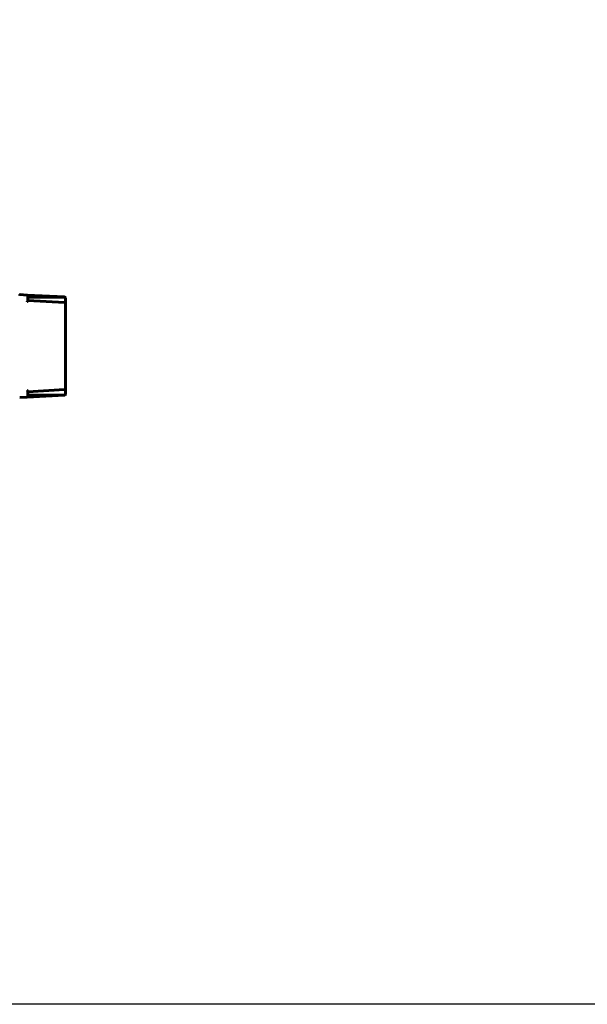
# Model space of a CAD drawing. Units: millimetres. Extents: x 627 to 42162, y 614 to 5540.
# Drawn here: x 31815 to 32860, y 614 to 2428 of the extents above; entities that cross this region are included whole.
import ezdxf

# ---------------------------------------------------------------- set-up
doc = ezdxf.new("R2010")
doc.units = ezdxf.units.MM
doc.linetypes.add('K5LT_BASIC', pattern=[0])
doc.layers.add('Все виды', color=7, linetype='Continuous')
doc.layers.add('Каталог', color=7, linetype='Continuous')

msp = doc.modelspace()

# ---------------------------------------------------------------- linework, layer by layer
at = {"layer": 'Все виды', "linetype": 'K5LT_BASIC', "lineweight": 60}
for p, q in [((31815.129, 1921.263), (31828.934, 1920.54)), ((31828.934, 1920.54), (31897.676, 1916.937)), ((31829.881, 1919.541), (31829.881, 1913.407)), ((31829.881, 1916.868), (31897.677, 1916.848)), ((31829.881, 1913.407), (31829.881, 1910.036)), ((31897.724, 1906.735), (31829.881, 1910.642)), ((31899.381, 1915.14), (31899.381, 1904.734)), ((31899.381, 1904.739), (31899.381, 1904.74)), ((31899.381, 1904.734), (31899.381, 1748.281)), ((31897.726, 1746.279), (31829.881, 1742.372)), ((31829.881, 1742.979), (31829.881, 1739.607)), ((31899.381, 1748.281), (31899.381, 1737.875)), ((31899.381, 1748.275), (31899.381, 1748.275)), ((31815.129, 1731.751), (31828.934, 1732.475)), ((31828.934, 1732.475), (31897.676, 1736.077)), ((31829.881, 1739.607), (31829.881, 1733.473)), ((31829.881, 1736.146), (31897.677, 1736.166))]:
    msp.add_line(p, q, dxfattribs=at)
for centre, radius, start, end in [((31815.181, 1922.262), 1, 180, 267), ((31828.881, 1919.541), 1, 0, 87), ((31897.581, 1915.14), 1.8, 78.415293, 87), ((31897.581, 1915.14), 1.8, 0, 78.415293), ((31897.583, 1904.735), 1.798, 0.062354, 4.75929), ((31897.583, 1904.735), 1.798, 0.062354, 4.759248), ((31897.583, 1748.28), 1.798, 355.240752, 359.937646), ((31897.583, 1748.28), 1.798, 355.240752, 359.937646), ((31828.881, 1733.473), 1, 273, 0), ((31897.581, 1737.875), 1.8, 273, 281.584689), ((31897.581, 1737.875), 1.8, 281.584689, 0)]:
    msp.add_arc(centre, radius, start, end, dxfattribs=at)
for points, knots in [([(31829.881, 1910.036), (31829.881, 1909.989), (31829.872, 1909.891), (31829.831, 1909.719), (31829.768, 1909.544), (31829.686, 1909.353), (31829.594, 1909.163), (31829.468, 1908.928), (31829.318, 1908.665), (31829.136, 1908.36), (31829.005, 1908.148), (31828.934, 1908.033)], [0, 0, 0, 0, 1.02935681, 2.09120973, 3.46651139, 4.34180461, 5.565815, 6.84050996, 8.45073241, 10.06093181, 12, 12, 12, 12]), ([(31897.943, 1916.903), (31897.895, 1916.897), (31897.854, 1916.89), (31897.805, 1916.883), (31897.733, 1916.872), (31897.696, 1916.869), (31897.682, 1916.869), (31897.671, 1916.871), (31897.668, 1916.844), (31897.674, 1916.837), (31897.677, 1916.848)], [0, 0, 0, 0, 3.67469748, 7.32849235, 8.27521224, 8.66071256, 9.12015084, 9.35550641, 10.17815059, 11, 11, 11, 11]), ([(31897.943, 1906.711), (31897.905, 1906.707), (31897.816, 1906.697), (31897.726, 1906.682), (31897.676, 1906.674)], [0, 0, 0, 0, 2.15532982, 5, 5, 5, 5]), ([(31897.724, 1906.735), (31897.751, 1906.734), (31897.79, 1906.731), (31897.827, 1906.727), (31897.853, 1906.724), (31897.878, 1906.721), (31897.908, 1906.717), (31897.932, 1906.713), (31897.943, 1906.711)], [0, 0, 0, 0, 1.75841917, 3.26353601, 4.84156967, 6.55344876, 8.08341412, 9, 9, 9, 9]), ([(31897.943, 1906.711), (31898, 1906.696), (31898.126, 1906.655), (31898.34, 1906.556), (31898.537, 1906.424), (31898.703, 1906.279), (31898.835, 1906.143), (31898.968, 1905.978), (31899.082, 1905.803), (31899.176, 1905.624), (31899.247, 1905.457), (31899.315, 1905.252), (31899.368, 1905.011), (31899.381, 1904.828), (31899.381, 1904.734)], [0, 0, 0, 0, 0.83764119, 1.91198211, 3.50860331, 4.48777841, 5.44153231, 6.62904937, 8.07170375, 9.09124925, 10.25653521, 11.41857986, 13.12544955, 15, 15, 15, 15]), ([(31829.881, 1742.979), (31829.881, 1743.025), (31829.872, 1743.123), (31829.831, 1743.296), (31829.768, 1743.471), (31829.686, 1743.661), (31829.594, 1743.851), (31829.468, 1744.087), (31829.318, 1744.349), (31829.136, 1744.655), (31829.005, 1744.866), (31828.934, 1744.982)], [0, 0, 0, 0, 1.02935681, 2.09120972, 3.46651138, 4.3418046, 5.56581499, 6.84050995, 8.4507324, 10.0609318, 12, 12, 12, 12]), ([(31897.943, 1746.304), (31897.905, 1746.307), (31897.816, 1746.318), (31897.726, 1746.332), (31897.676, 1746.341)], [0, 0, 0, 0, 2.15532916, 5, 5, 5, 5]), ([(31897.943, 1746.304), (31897.905, 1746.297), (31897.838, 1746.287), (31897.751, 1746.281), (31897.726, 1746.279)], [0, 0, 0, 0, 3.62675179, 5, 5, 5, 5]), ([(31897.943, 1746.304), (31898, 1746.318), (31898.126, 1746.359), (31898.34, 1746.458), (31898.537, 1746.591), (31898.703, 1746.735), (31898.835, 1746.871), (31898.968, 1747.036), (31899.082, 1747.211), (31899.176, 1747.39), (31899.247, 1747.558), (31899.315, 1747.762), (31899.368, 1748.004), (31899.381, 1748.186), (31899.381, 1748.281)], [0, 0, 0, 0, 0.83764172, 1.91198349, 3.50860507, 4.48778013, 5.44153394, 6.62905105, 8.07170554, 9.09125102, 10.25653686, 11.41858129, 13.12545046, 15, 15, 15, 15]), ([(31897.677, 1736.166), (31897.677, 1736.175), (31897.679, 1736.17), (31897.694, 1736.141), (31897.716, 1736.144), (31897.741, 1736.141), (31897.781, 1736.135), (31897.816, 1736.13), (31897.863, 1736.123), (31897.898, 1736.118), (31897.943, 1736.111)], [0, 0, 0, 0, 1.0062715, 2.03011091, 2.70469611, 3.15634742, 3.63480132, 5.16797401, 7.2881639, 11, 11, 11, 11])]:
    msp.add_open_spline(points, degree=3, knots=knots, dxfattribs=at)
at = {"layer": 'Каталог'}
msp.add_lwpolyline([(28316.889, 5539.933), (35239.414, 5539.933), (35239.414, 614.088), (28316.889, 614.088)], close=True, dxfattribs=at)

doc.saveas('drawing.dxf')
